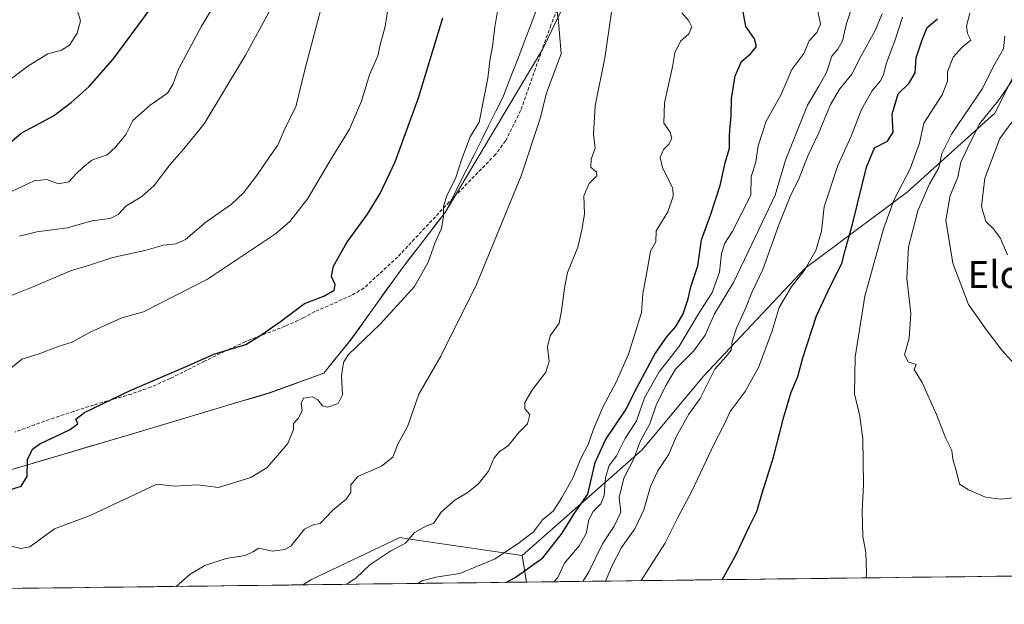
# Model space of a CAD drawing. Units: metres. Extents: x 583431 to 586865, y 4740504 to 4742859.
# Drawn here: x 585352 to 585644, y 4740522 to 4740696 of the extents above; entities that cross this region are included whole.
import ezdxf
from ezdxf.enums import TextEntityAlignment as Align

# ---------------------------------------------------------------- set-up
doc = ezdxf.new("R2010")
doc.units = ezdxf.units.M
doc.header["$MEASUREMENT"] = 0
doc.linetypes.add('TRAZOSX2', pattern=[1.5, 1, -0.5])
for name, color, linetype, lineweight in [('Arbolado forestal CxS', 92, 'Continuous', 0), ('Curva de nivel maestra', 36, 'Continuous', 30), ('Curva de nivel normal', 36, 'Continuous', 0), ('Entidad de ámbito territorial', 19, 'Continuous', 0), ('Entidad de ámbito territorial CxS', 92, 'Continuous', 0), ('Matorral CxS', 135, 'Continuous', 0), ('Municipio', 9, 'Continuous', 13), ('Municipio CxS', 142, 'Continuous', 0), ('Senda', 19, 'TRAZOSX2', 0), ('Texto cartográfico', 19, 'Continuous', 0)]:
    doc.layers.add(name, color=color, linetype=linetype, lineweight=lineweight)
doc.styles.add('Arial', font='txt', dxfattribs={"height": 0.2})

# ---------------------------------------------------------------- blocks, each defined once
blk = doc.blocks.new('*U151')
at = {"layer": 'Arbolado forestal CxS', "color": 92, "linetype": 'Continuous', "lineweight": 0}
blk.add_polyline3d([(585582.2839, 4740946.3007, 1013.378), (585572.1895, 4740884.6191, 1018.9515), (585556.4875, 4740820.6949, 1024.8597), (585540.7857, 4740766.8637, 1030.2316), (585520.5979, 4740715.2759, 1036.69), (585507.1397, 4740687.2391, 1040.7808), (585478.1561, 4740638.7337, 1044.1175), (585465.4859, 4740622.3241, 1045.6499), (585450.2955, 4740601.0943, 1044.5016), (585442.1853, 4740591.0445, 1046.0204), (585425.9453, 4740585.1749, 1045.8468), (585389.1353, 4740574.1655, 1046.8588), (585355.3651, 4740564.1861, 1049.0757), (585329.2151, 4740556.5065, 1050.4932)], dxfattribs=at)
blk = doc.blocks.new('*U165')
at = {"layer": 'Municipio CxS', "color": 142, "linetype": 'Continuous', "lineweight": 0}
for points in [[(585351.0117, 4740562.89, 1050.5861), (585355.37, 4740564.17, 1049.8075), (585359.59, 4740565.4175, 1049.3352), (585363.81, 4740566.665, 1049.0926), (585368.03, 4740567.9125, 1048.8479), (585372.25, 4740569.16, 1048.6971), (585376.47, 4740570.4075, 1048.3712), (585380.69, 4740571.655, 1048.101), (585384.91, 4740572.9025, 1047.8651), (585389.13, 4740574.15, 1047.678), (585393.7312, 4740575.525, 1047.4578), (585398.3325, 4740576.9, 1047.2531), (585402.9338, 4740578.275, 1047.2985), (585407.535, 4740579.65, 1047.5433), (585412.1363, 4740581.025, 1047.7902), (585416.7375, 4740582.4, 1048.091), (585421.3388, 4740583.775, 1047.8482), (585425.94, 4740585.15, 1047.0161), (585430.0025, 4740586.62, 1046.7367), (585434.065, 4740588.09, 1046.7009), (585438.1275, 4740589.56, 1046.7521), (585442.19, 4740591.03, 1046.6439), (585444.8933, 4740594.38, 1046.1886), (585447.5967, 4740597.73, 1045.8456), (585450.3, 4740601.08, 1045.7672), (585452.8317, 4740604.6183, 1046.1234), (585455.3633, 4740608.1567, 1046.5766), (585457.895, 4740611.695, 1046.5217), (585460.4267, 4740615.2333, 1046.7945), (585462.9583, 4740618.7717, 1046.7246), (585465.49, 4740622.31, 1046.3808), (585468.022, 4740625.59, 1046.0676), (585470.554, 4740628.87, 1045.8051), (585473.086, 4740632.15, 1045.4854), (585475.618, 4740635.43, 1045.2189), (585478.15, 4740638.71, 1044.8508), (585480.3, 4740642.9988, 1044.5476), (585482.45, 4740647.2875, 1044.3371), (585484.6, 4740651.5763, 1044.1608), (585486.75, 4740655.865, 1043.9477), (585488.9, 4740660.1538, 1043.9012), (585491.05, 4740664.4425, 1043.9479), (585493.2, 4740668.7313, 1043.841), (585495.35, 4740673.02, 1043.5865), (585496.9914, 4740677.2857, 1043.2328), (585498.6329, 4740681.5514, 1042.7929), (585500.2743, 4740685.8171, 1042.4896), (585501.9157, 4740690.0829, 1042.1545), (585503.5571, 4740694.3486, 1041.7265), (585505.1986, 4740698.6143, 1041.3189)], [(585646.6461, 4740530.8583, 993.2539), (585641.6506, 4740530.7967, 993.0694), (585636.6552, 4740530.735, 992.7874), (585631.6598, 4740530.6733, 992.8256), (585626.6644, 4740530.6117, 993.0405), (585621.6689, 4740530.55, 993.19), (585616.6735, 4740530.4884, 993.1983), (585611.6781, 4740530.4267, 993.5939), (585606.6827, 4740530.365, 994.2342), (585601.6872, 4740530.3034, 995.0326), (585596.6918, 4740530.2417, 995.852), (585591.6964, 4740530.18, 996.4773), (585586.701, 4740530.1184, 997.1116), (585581.7055, 4740530.0567, 997.1466), (585576.7101, 4740529.9951, 998.2296), (585571.7147, 4740529.9334, 998.8391), (585566.7193, 4740529.8717, 999.342), (585561.7238, 4740529.8101, 999.8248), (585556.7284, 4740529.7484, 1000.3269), (585551.733, 4740529.6867, 1000.9), (585546.7376, 4740529.6251, 1001.7254), (585541.7421, 4740529.5634, 1003.153), (585536.7467, 4740529.5017, 1004.7567), (585531.7513, 4740529.4401, 1006.354), (585526.7559, 4740529.3784, 1009.3931), (585521.7604, 4740529.3168, 1013.0474), (585516.765, 4740529.2551, 1016.3052), (585511.7696, 4740529.1934, 1019.3662), (585506.7742, 4740529.1318, 1021.1729), (585501.7787, 4740529.0701, 1023.4862), (585496.7833, 4740529.0084, 1024.9077), (585491.7879, 4740528.9468, 1026.0731), (585486.7925, 4740528.8851, 1026.576), (585481.797, 4740528.8235, 1028.0744), (585476.8016, 4740528.7618, 1028.516), (585471.8062, 4740528.7001, 1029.5909), (585466.8108, 4740528.6385, 1030.3779), (585461.8153, 4740528.5768, 1031.8616), (585456.8199, 4740528.5151, 1032.8121), (585451.8245, 4740528.4535, 1034.2921), (585446.8291, 4740528.3918, 1035.5692), (585441.8336, 4740528.3302, 1036.2499), (585436.8382, 4740528.2685, 1036.736), (585431.8428, 4740528.2068, 1036.7487), (585426.8474, 4740528.1452, 1037.3092), (585421.8519, 4740528.0835, 1037.2688), (585416.8565, 4740528.0218, 1037.5828), (585411.8611, 4740527.9602, 1037.9559), (585406.8657, 4740527.8985, 1038.3586), (585401.8702, 4740527.8369, 1039.0667), (585396.8748, 4740527.7752, 1040.6761), (585391.8794, 4740527.7135, 1040.2458), (585386.884, 4740527.6519, 1040.1984), (585381.8885, 4740527.5902, 1041.0726), (585376.8931, 4740527.5285, 1041.6914), (585371.8977, 4740527.4669, 1042.085), (585366.9023, 4740527.4052, 1042.1638), (585361.9068, 4740527.3435, 1041.8232), (585356.9114, 4740527.2819, 1042.017), (585351.916, 4740527.2202, 1042.9737)]]:
    blk.add_polyline3d(points, dxfattribs=at)
blk = doc.blocks.new('*U166')
at = {"layer": 'Entidad de ámbito territorial CxS', "color": 92, "linetype": 'Continuous', "lineweight": 0}
for points in [[(585351.0117, 4740562.89, 1050.5861), (585355.37, 4740564.17, 1049.8075), (585359.59, 4740565.4175, 1049.3352), (585363.81, 4740566.665, 1049.0926), (585368.03, 4740567.9125, 1048.8479), (585372.25, 4740569.16, 1048.6971), (585376.47, 4740570.4075, 1048.3712), (585380.69, 4740571.655, 1048.101), (585384.91, 4740572.9025, 1047.8651), (585389.13, 4740574.15, 1047.678), (585393.7312, 4740575.525, 1047.4578), (585398.3325, 4740576.9, 1047.2531), (585402.9338, 4740578.275, 1047.2985), (585407.535, 4740579.65, 1047.5433), (585412.1363, 4740581.025, 1047.7902), (585416.7375, 4740582.4, 1048.091), (585421.3388, 4740583.775, 1047.8482), (585425.94, 4740585.15, 1047.0161), (585430.0025, 4740586.62, 1046.7367), (585434.065, 4740588.09, 1046.7009), (585438.1275, 4740589.56, 1046.7521), (585442.19, 4740591.03, 1046.6439), (585444.8933, 4740594.38, 1046.1886), (585447.5967, 4740597.73, 1045.8456), (585450.3, 4740601.08, 1045.7672), (585452.8317, 4740604.6183, 1046.1234), (585455.3633, 4740608.1567, 1046.5766), (585457.895, 4740611.695, 1046.5217), (585460.4267, 4740615.2333, 1046.7945), (585462.9583, 4740618.7717, 1046.7246), (585465.49, 4740622.31, 1046.3808), (585468.022, 4740625.59, 1046.0676), (585470.554, 4740628.87, 1045.8051), (585473.086, 4740632.15, 1045.4854), (585475.618, 4740635.43, 1045.2189), (585478.15, 4740638.71, 1044.8508), (585480.3, 4740642.9988, 1044.5476), (585482.45, 4740647.2875, 1044.3371), (585484.6, 4740651.5763, 1044.1608), (585486.75, 4740655.865, 1043.9477), (585488.9, 4740660.1538, 1043.9012), (585491.05, 4740664.4425, 1043.9479), (585493.2, 4740668.7313, 1043.841), (585495.35, 4740673.02, 1043.5865), (585496.9914, 4740677.2857, 1043.2328), (585498.6329, 4740681.5514, 1042.7929), (585500.2743, 4740685.8171, 1042.4896), (585501.9157, 4740690.0829, 1042.1545), (585503.5571, 4740694.3486, 1041.7265), (585505.1986, 4740698.6143, 1041.3189)], [(585647.2403, 4740530.8657, 993.3471), (585642.2487, 4740530.8041, 993.0898), (585637.2571, 4740530.7424, 992.8217), (585632.2655, 4740530.6808, 992.8197), (585627.2739, 4740530.6192, 993.0137), (585622.2822, 4740530.5576, 993.1719), (585617.2906, 4740530.496, 993.1985), (585612.299, 4740530.4344, 993.5429), (585607.3074, 4740530.3727, 994.1537), (585602.3158, 4740530.3111, 994.9311), (585597.3242, 4740530.2495, 995.7478), (585592.3326, 4740530.1879, 996.399), (585587.3409, 4740530.1263, 997.0303), (585582.3493, 4740530.0647, 997.1465), (585577.3577, 4740530.003, 998.0819), (585572.3661, 4740529.9414, 998.7627), (585567.3745, 4740529.8798, 999.2767), (585562.3829, 4740529.8182, 999.7612), (585557.3912, 4740529.7566, 1000.2603), (585552.3996, 4740529.695, 1000.8233), (585547.408, 4740529.6334, 1001.6134), (585542.4164, 4740529.5717, 1002.9567), (585537.4248, 4740529.5101, 1004.5378), (585532.4332, 4740529.4485, 1006.1363), (585527.4416, 4740529.3869, 1008.9658), (585522.4499, 4740529.3253, 1012.5411), (585517.4583, 4740529.2637, 1015.8537), (585512.4667, 4740529.202, 1018.9401), (585507.4751, 4740529.1404, 1020.9329), (585502.4835, 4740529.0788, 1023.1531), (585497.4919, 4740529.0172, 1024.7137), (585492.5002, 4740528.9556, 1025.9104), (585487.5086, 4740528.894, 1026.5108), (585482.517, 4740528.8323, 1027.8482), (585477.5254, 4740528.7707, 1028.4617), (585472.5338, 4740528.7091, 1029.4266), (585467.5422, 4740528.6475, 1030.2664), (585462.5506, 4740528.5859, 1031.6348), (585457.5589, 4740528.5243, 1032.6773), (585452.5673, 4740528.4627, 1034.0657), (585447.5757, 4740528.401, 1035.3816), (585442.5841, 4740528.3394, 1036.1534), (585437.5925, 4740528.2778, 1036.6643), (585432.6009, 4740528.2162, 1036.7511), (585427.6092, 4740528.1546, 1037.2183), (585422.6176, 4740528.093, 1037.2817), (585417.626, 4740528.0313, 1037.5299), (585412.6344, 4740527.9697, 1037.8983), (585407.6428, 4740527.9081, 1038.2952), (585402.6512, 4740527.8465, 1038.9526), (585397.6596, 4740527.7849, 1040.4132), (585392.6679, 4740527.7233, 1040.3388), (585387.6763, 4740527.6616, 1040.1984), (585382.6847, 4740527.6, 1040.922), (585377.6931, 4740527.5384, 1041.5975), (585372.7015, 4740527.4768, 1042.0231), (585367.7099, 4740527.4152, 1042.1552), (585362.7182, 4740527.3536, 1041.8841), (585357.7266, 4740527.2919, 1041.9769), (585352.735, 4740527.2303, 1042.809), (585347.7434, 4740527.1687, 1043.6048)]]:
    blk.add_polyline3d(points, dxfattribs=at)
blk = doc.blocks.new('*U167')
at = {"layer": 'Municipio', "color": 9, "linetype": 'Continuous', "lineweight": 13}
blk.add_polyline3d([(585505.1986, 4740698.6143, 1041.3189), (585503.5571, 4740694.3486, 1041.7265), (585501.9157, 4740690.0829, 1042.1545), (585500.2743, 4740685.8171, 1042.4896), (585498.6329, 4740681.5514, 1042.7929), (585496.9914, 4740677.2857, 1043.2328), (585495.35, 4740673.02, 1043.5865), (585493.2, 4740668.7313, 1043.841), (585491.05, 4740664.4425, 1043.9479), (585488.9, 4740660.1538, 1043.9012), (585486.75, 4740655.865, 1043.9477), (585484.6, 4740651.5763, 1044.1608), (585482.45, 4740647.2875, 1044.3371), (585480.3, 4740642.9988, 1044.5476), (585478.15, 4740638.71, 1044.8508), (585475.618, 4740635.43, 1045.2189), (585473.086, 4740632.15, 1045.4854), (585470.554, 4740628.87, 1045.8051), (585468.022, 4740625.59, 1046.0676), (585465.49, 4740622.31, 1046.3808), (585462.9583, 4740618.7717, 1046.7246), (585460.4267, 4740615.2333, 1046.7945), (585457.895, 4740611.695, 1046.5217), (585455.3633, 4740608.1567, 1046.5766), (585452.8317, 4740604.6183, 1046.1234), (585450.3, 4740601.08, 1045.7672), (585447.5967, 4740597.73, 1045.8456), (585444.8933, 4740594.38, 1046.1886), (585442.19, 4740591.03, 1046.6439), (585438.1275, 4740589.56, 1046.7521), (585434.065, 4740588.09, 1046.7009), (585430.0025, 4740586.62, 1046.7367), (585425.94, 4740585.15, 1047.0161), (585421.3388, 4740583.775, 1047.8482), (585416.7375, 4740582.4, 1048.091), (585412.1363, 4740581.025, 1047.7902), (585407.535, 4740579.65, 1047.5433), (585402.9338, 4740578.275, 1047.2985), (585398.3325, 4740576.9, 1047.2531), (585393.7312, 4740575.525, 1047.4578), (585389.13, 4740574.15, 1047.678), (585384.91, 4740572.9025, 1047.8651), (585380.69, 4740571.655, 1048.101), (585376.47, 4740570.4075, 1048.3712), (585372.25, 4740569.16, 1048.6971), (585368.03, 4740567.9125, 1048.8479), (585363.81, 4740566.665, 1049.0926), (585359.59, 4740565.4175, 1049.3352), (585355.37, 4740564.17, 1049.8075), (585351.0117, 4740562.89, 1050.5861)], dxfattribs=at)
blk = doc.blocks.new('*U168')
at = {"layer": 'Municipio', "color": 9, "linetype": 'Continuous', "lineweight": 13}
blk.add_polyline3d([(585505.1986, 4740698.6143, 1041.3189), (585503.5571, 4740694.3486, 1041.7265), (585501.9157, 4740690.0829, 1042.1545), (585500.2743, 4740685.8171, 1042.4896), (585498.6329, 4740681.5514, 1042.7929), (585496.9914, 4740677.2857, 1043.2328), (585495.35, 4740673.02, 1043.5865), (585493.2, 4740668.7313, 1043.841), (585491.05, 4740664.4425, 1043.9479), (585488.9, 4740660.1538, 1043.9012), (585486.75, 4740655.865, 1043.9477), (585484.6, 4740651.5763, 1044.1608), (585482.45, 4740647.2875, 1044.3371), (585480.3, 4740642.9988, 1044.5476), (585478.15, 4740638.71, 1044.8508), (585475.618, 4740635.43, 1045.2189), (585473.086, 4740632.15, 1045.4854), (585470.554, 4740628.87, 1045.8051), (585468.022, 4740625.59, 1046.0676), (585465.49, 4740622.31, 1046.3808), (585462.9583, 4740618.7717, 1046.7246), (585460.4267, 4740615.2333, 1046.7945), (585457.895, 4740611.695, 1046.5217), (585455.3633, 4740608.1567, 1046.5766), (585452.8317, 4740604.6183, 1046.1234), (585450.3, 4740601.08, 1045.7672), (585447.5967, 4740597.73, 1045.8456), (585444.8933, 4740594.38, 1046.1886), (585442.19, 4740591.03, 1046.6439), (585438.1275, 4740589.56, 1046.7521), (585434.065, 4740588.09, 1046.7009), (585430.0025, 4740586.62, 1046.7367), (585425.94, 4740585.15, 1047.0161), (585421.3388, 4740583.775, 1047.8482), (585416.7375, 4740582.4, 1048.091), (585412.1363, 4740581.025, 1047.7902), (585407.535, 4740579.65, 1047.5433), (585402.9338, 4740578.275, 1047.2985), (585398.3325, 4740576.9, 1047.2531), (585393.7312, 4740575.525, 1047.4578), (585389.13, 4740574.15, 1047.678), (585384.91, 4740572.9025, 1047.8651), (585380.69, 4740571.655, 1048.101), (585376.47, 4740570.4075, 1048.3712), (585372.25, 4740569.16, 1048.6971), (585368.03, 4740567.9125, 1048.8479), (585363.81, 4740566.665, 1049.0926), (585359.59, 4740565.4175, 1049.3352), (585355.37, 4740564.17, 1049.8075), (585351.0117, 4740562.89, 1050.5861)], dxfattribs=at)
blk = doc.blocks.new('*U169')
at = {"layer": 'Entidad de ámbito territorial', "color": 19, "linetype": 'Continuous', "lineweight": 0}
blk.add_polyline3d([(585505.1986, 4740698.6143, 1041.3189), (585503.5571, 4740694.3486, 1041.7265), (585501.9157, 4740690.0829, 1042.1545), (585500.2743, 4740685.8171, 1042.4896), (585498.6329, 4740681.5514, 1042.7929), (585496.9914, 4740677.2857, 1043.2328), (585495.35, 4740673.02, 1043.5865), (585493.2, 4740668.7313, 1043.841), (585491.05, 4740664.4425, 1043.9479), (585488.9, 4740660.1538, 1043.9012), (585486.75, 4740655.865, 1043.9477), (585484.6, 4740651.5763, 1044.1608), (585482.45, 4740647.2875, 1044.3371), (585480.3, 4740642.9988, 1044.5476), (585478.15, 4740638.71, 1044.8508), (585475.618, 4740635.43, 1045.2189), (585473.086, 4740632.15, 1045.4854), (585470.554, 4740628.87, 1045.8051), (585468.022, 4740625.59, 1046.0676), (585465.49, 4740622.31, 1046.3808), (585462.9583, 4740618.7717, 1046.7246), (585460.4267, 4740615.2333, 1046.7945), (585457.895, 4740611.695, 1046.5217), (585455.3633, 4740608.1567, 1046.5766), (585452.8317, 4740604.6183, 1046.1234), (585450.3, 4740601.08, 1045.7672), (585447.5967, 4740597.73, 1045.8456), (585444.8933, 4740594.38, 1046.1886), (585442.19, 4740591.03, 1046.6439), (585438.1275, 4740589.56, 1046.7521), (585434.065, 4740588.09, 1046.7009), (585430.0025, 4740586.62, 1046.7367), (585425.94, 4740585.15, 1047.0161), (585421.3388, 4740583.775, 1047.8482), (585416.7375, 4740582.4, 1048.091), (585412.1363, 4740581.025, 1047.7902), (585407.535, 4740579.65, 1047.5433), (585402.9338, 4740578.275, 1047.2985), (585398.3325, 4740576.9, 1047.2531), (585393.7312, 4740575.525, 1047.4578), (585389.13, 4740574.15, 1047.678), (585384.91, 4740572.9025, 1047.8651), (585380.69, 4740571.655, 1048.101), (585376.47, 4740570.4075, 1048.3712), (585372.25, 4740569.16, 1048.6971), (585368.03, 4740567.9125, 1048.8479), (585363.81, 4740566.665, 1049.0926), (585359.59, 4740565.4175, 1049.3352), (585355.37, 4740564.17, 1049.8075), (585351.0117, 4740562.89, 1050.5861)], dxfattribs=at)
blk = doc.blocks.new('*U174')
at = {"layer": 'Curva de nivel normal', "color": 36, "linetype": 'Continuous', "lineweight": 0}
blk.add_polyline3d([(585603.03557, 4740530.32001, 995), (585603.07, 4740531.92, 995), (585602.87, 4740537.82, 995), (585601.98, 4740542.73, 995), (585601.78, 4740550.12, 995), (585602.25, 4740558.02, 995), (585602.04, 4740571.54, 995), (585601.1, 4740578.26, 995), (585599.52, 4740584.88, 995), (585599.71, 4740595.84, 995), (585602.64, 4740613.88, 995), (585608.19, 4740633.88, 995), (585611.34, 4740642.59, 995), (585616.08, 4740651.64, 995), (585618.78, 4740659.31, 995), (585620.15, 4740665.17, 995), (585625.51, 4740673.62, 995), (585627.13, 4740677.72, 995), (585627.14, 4740680.45, 995), (585628.82, 4740684.83, 995), (585631.48, 4740687.78, 995), (585634.01, 4740689.88, 995), (585633.08, 4740691.83, 995), (585632.75, 4740694.01, 995), (585633.79, 4740697.83, 995)], dxfattribs=at)
blk = doc.blocks.new('*U176')
at = {"layer": 'Curva de nivel normal', "color": 36, "linetype": 'Continuous', "lineweight": 0}
blk.add_polyline3d([(585349.05, 4740539.79, 1045), (585352.39, 4740539.08, 1045), (585355.03, 4740539.54, 1045), (585362.36, 4740544.87, 1045), (585372.94, 4740548.87, 1045), (585392.72, 4740558.15, 1045), (585397.94, 4740557.53, 1045), (585404.84, 4740557.91, 1045), (585410.94, 4740557.1, 1045), (585420.55, 4740560.1, 1045), (585425.4, 4740563.07, 1045), (585431.52, 4740570.21, 1045), (585433.24, 4740574.31, 1045), (585433.19, 4740576.1, 1045), (585434.63, 4740577.64, 1045), (585435.75, 4740579.88, 1045), (585435.43, 4740582.17, 1045), (585436.19, 4740583.67, 1045), (585438.74, 4740584.05, 1045), (585440.39, 4740583.19, 1045), (585441.75, 4740581.37, 1045), (585443.28, 4740580.96, 1045), (585446.4, 4740582.01, 1045), (585447.74, 4740584.63, 1045), (585447.47, 4740590.24, 1045), (585448.06, 4740594.23, 1045), (585449.43, 4740596.48, 1045), (585458.87, 4740605.6, 1045), (585469.1, 4740616.72, 1045), (585473.14, 4740623.94, 1045), (585475.21, 4740629.84, 1045), (585477.04, 4740633.95, 1045), (585477.66, 4740637.67, 1045), (585477.66, 4740640.64, 1045), (585478.78, 4740643.93, 1045), (585481.28, 4740648.77, 1045), (585482.98, 4740654.34, 1045), (585485.59, 4740661.2, 1045), (585488.27, 4740665.55, 1045), (585490.82, 4740678.55, 1045), (585491.41, 4740683.82, 1045), (585492.25, 4740687.99, 1045), (585492.86, 4740693.71, 1045), (585493.84, 4740699.67, 1045)], dxfattribs=at)
blk = doc.blocks.new('*U179')
at = {"layer": 'Curva de nivel normal', "color": 36, "linetype": 'Continuous', "lineweight": 0}
blk.add_polyline3d([(585518.96, 4740529.28, 1015), (585520.8, 4740532.1, 1015), (585524.81, 4740540.42, 1015), (585528.32, 4740545.62, 1015), (585530.24, 4740549.84, 1015), (585529.8, 4740554.2, 1015), (585531.2, 4740559.87, 1015), (585534.14, 4740565.68, 1015), (585536.04, 4740570.78, 1015), (585538.82, 4740576.02, 1015), (585540.88, 4740581.87, 1015), (585543.74, 4740587.54, 1015), (585546.52, 4740592.2, 1015), (585551.86, 4740597.54, 1015), (585555.23, 4740602.31, 1015), (585558, 4740608.64, 1015), (585563.63, 4740617.98, 1015), (585571.32, 4740633.88, 1015), (585576.06, 4740643.88, 1015), (585579.13, 4740654.21, 1015), (585585.6, 4740670.52, 1015), (585589.01, 4740676.21, 1015), (585591.26, 4740680.21, 1015), (585592.86, 4740685.07, 1015), (585594.63, 4740687.19, 1015), (585595.96, 4740689.62, 1015), (585597.2, 4740694.77, 1015), (585601.6, 4740708.21, 1015)], dxfattribs=at)
blk = doc.blocks.new('*U181')
at = {"layer": 'Curva de nivel normal', "color": 36, "linetype": 'Continuous', "lineweight": 0}
blk.add_polyline3d([(585510.4, 4740529.18, 1020), (585511.61, 4740530.48, 1020), (585513.53, 4740534.69, 1020), (585517.95, 4740539.8, 1020), (585519.95, 4740543.52, 1020), (585520.78, 4740547.54, 1020), (585522.03, 4740550.01, 1020), (585524.34, 4740552.31, 1020), (585525.34, 4740554.8, 1020), (585525.76, 4740560.14, 1020), (585526.82, 4740563.69, 1020), (585529, 4740566.54, 1020), (585531.5, 4740571.66, 1020), (585534.94, 4740576.95, 1020), (585537.3, 4740583.74, 1020), (585541.6, 4740591.47, 1020), (585547.46, 4740598.87, 1020), (585553.34, 4740608.68, 1020), (585557.36, 4740614.99, 1020), (585559.52, 4740620.99, 1020), (585560.1, 4740626.52, 1020), (585561.06, 4740629.66, 1020), (585563.3, 4740632.93, 1020), (585568.77, 4740643.82, 1020), (585568.96, 4740649.28, 1020), (585570.26, 4740653.74, 1020), (585571.01, 4740658.54, 1020), (585573.36, 4740665.84, 1020), (585577.67, 4740673.52, 1020), (585580.93, 4740681.12, 1020), (585584.56, 4740685.88, 1020), (585586.14, 4740689.6, 1020), (585588.41, 4740692.08, 1020), (585589.47, 4740694.61, 1020), (585588.32, 4740700.28, 1020)], dxfattribs=at)
blk = doc.blocks.new('*U192')
at = {"layer": 'Curva de nivel normal', "color": 36, "linetype": 'Continuous', "lineweight": 0}
blk.add_polyline3d([(585470.1, 4740528.68, 1030), (585471.38, 4740529.47, 1030), (585475.38, 4740530.49, 1030), (585482.54, 4740531.6, 1030), (585493, 4740535.94, 1030), (585500.26, 4740540.84, 1030), (585504.4, 4740544.01, 1030), (585507.08, 4740547.51, 1030), (585510.3, 4740550.2, 1030), (585512.78, 4740554.2, 1030), (585516.07, 4740559.87, 1030), (585518.29, 4740565.54, 1030), (585520.59, 4740569.87, 1030), (585522.14, 4740574.4, 1030), (585524.93, 4740580.99, 1030), (585528.87, 4740588.4, 1030), (585532.54, 4740596.67, 1030), (585534.08, 4740601.72, 1030), (585536.43, 4740609, 1030), (585536.81, 4740614.54, 1030), (585538.1, 4740621.54, 1030), (585539.05, 4740627.21, 1030), (585540.61, 4740630.02, 1030), (585540.76, 4740633.28, 1030), (585544.24, 4740638.96, 1030), (585545.77, 4740643.52, 1030), (585545.66, 4740645.88, 1030), (585542.63, 4740652.08, 1030), (585541.9, 4740655.02, 1030), (585542.9, 4740657.44, 1030), (585544.54, 4740658.97, 1030), (585545.35, 4740660.65, 1030), (585544.86, 4740662.55, 1030), (585543, 4740665.21, 1030), (585543.25, 4740671.29, 1030), (585545.56, 4740681.88, 1030), (585546.26, 4740686.09, 1030), (585547.92, 4740689.55, 1030), (585550.4, 4740691.75, 1030), (585551.29, 4740693.82, 1030), (585550.41, 4740695.62, 1030), (585548.32, 4740697.96, 1030)], dxfattribs=at)
blk = doc.blocks.new('*U193')
at = {"layer": 'Curva de nivel normal', "color": 36, "linetype": 'Continuous', "lineweight": 0}
blk.add_polyline3d([(585449.05, 4740528.42, 1035), (585451.76, 4740530.3, 1035), (585455.86, 4740534.2, 1035), (585462.1, 4740538.35, 1035), (585466.4, 4740540.66, 1035), (585469.11, 4740543.81, 1035), (585472.6, 4740545.75, 1035), (585474.73, 4740546.47, 1035), (585476.98, 4740549.84, 1035), (585481.16, 4740553.45, 1035), (585484.72, 4740555.54, 1035), (585487.97, 4740558.12, 1035), (585491.04, 4740561.97, 1035), (585492.74, 4740565.94, 1035), (585494.31, 4740567.8, 1035), (585496.84, 4740569.51, 1035), (585499.96, 4740573.36, 1035), (585502.61, 4740576.07, 1035), (585503.32, 4740578.76, 1035), (585501.81, 4740580.5, 1035), (585501.76, 4740582.31, 1035), (585504.07, 4740586.23, 1035), (585508.06, 4740591.32, 1035), (585509, 4740594.49, 1035), (585508.49, 4740598.9, 1035), (585509.26, 4740602.13, 1035), (585512.02, 4740605.84, 1035), (585512.78, 4740610.25, 1035), (585513.57, 4740616.22, 1035), (585514.45, 4740620.96, 1035), (585517.48, 4740628.47, 1035), (585518.66, 4740633.61, 1035), (585519.48, 4740638.2, 1035), (585519.26, 4740643.61, 1035), (585520.88, 4740647.33, 1035), (585523.13, 4740649.61, 1035), (585523.06, 4740650.72, 1035), (585521.32, 4740652.13, 1035), (585521.42, 4740654.49, 1035), (585522.62, 4740657.79, 1035), (585522.14, 4740661.91, 1035), (585522.64, 4740670.39, 1035), (585525.48, 4740684.62, 1035), (585528.18, 4740702.99, 1035)], dxfattribs=at)
blk = doc.blocks.new('*U197')
at = {"layer": 'Curva de nivel normal', "color": 36, "linetype": 'Continuous', "lineweight": 0}
blk.add_polyline3d([(585525.68, 4740529.37, 1010), (585527.64, 4740533.76, 1010), (585530.44, 4740539.3, 1010), (585534.37, 4740544.89, 1010), (585537.07, 4740550.46, 1010), (585539.04, 4740557.42, 1010), (585541.21, 4740562.08, 1010), (585544.36, 4740566.84, 1010), (585546.79, 4740572.36, 1010), (585550.38, 4740578.87, 1010), (585553.77, 4740583.54, 1010), (585558.15, 4740592.2, 1010), (585561.37, 4740595.87, 1010), (585562.94, 4740597.92, 1010), (585563.25, 4740600.4, 1010), (585564.52, 4740604.4, 1010), (585567.21, 4740610.28, 1010), (585569.1, 4740615.02, 1010), (585572.4, 4740621.83, 1010), (585577.08, 4740635.04, 1010), (585580.43, 4740643.43, 1010), (585583.19, 4740648.9, 1010), (585585.72, 4740655.54, 1010), (585588.89, 4740662.16, 1010), (585592.45, 4740670.71, 1010), (585595.18, 4740675.41, 1010), (585598.81, 4740679.79, 1010), (585601.46, 4740684.96, 1010), (585605.68, 4740692.71, 1010), (585607.77, 4740697.66, 1010)], dxfattribs=at)
blk = doc.blocks.new('*U204')
at = {"layer": 'Curva de nivel normal', "color": 36, "linetype": 'Continuous', "lineweight": 0}
blk.add_polyline3d([(585398.44, 4740527.79, 1040), (585402.59, 4740531.47, 1040), (585406.94, 4740533.96, 1040), (585413.2, 4740536.06, 1040), (585418.86, 4740536.92, 1040), (585421.16, 4740538.03, 1040), (585422.94, 4740539.18, 1040), (585426.94, 4740538.27, 1040), (585430.6, 4740538.73, 1040), (585432.38, 4740539.76, 1040), (585436.46, 4740544.75, 1040), (585439, 4740546.06, 1040), (585441.13, 4740546.45, 1040), (585444.85, 4740550.42, 1040), (585448.82, 4740553.65, 1040), (585450.22, 4740555.69, 1040), (585450.21, 4740557.88, 1040), (585452.24, 4740560.39, 1040), (585459.27, 4740563.43, 1040), (585462.63, 4740566.16, 1040), (585464.13, 4740569.99, 1040), (585467.12, 4740575.44, 1040), (585470.38, 4740584.85, 1040), (585476.85, 4740596.06, 1040), (585487.5, 4740617.34, 1040), (585500.7, 4740649.61, 1040), (585506.46, 4740666.88, 1040), (585508.26, 4740674.21, 1040), (585512.59, 4740685.83, 1040), (585511.8, 4740695.35, 1040), (585510.59, 4740704.39, 1040)], dxfattribs=at)
blk = doc.blocks.new('*U211')
at = {"layer": 'Curva de nivel maestra', "color": 36, "linetype": 'Continuous', "lineweight": 30}
blk.add_polyline3d([(585496.21, 4740529, 1025), (585498.89, 4740530.39, 1025), (585507.13, 4740536.25, 1025), (585512.82, 4740543.54, 1025), (585516.5, 4740549.54, 1025), (585520.47, 4740555.2, 1025), (585522.64, 4740564.58, 1025), (585525.7, 4740571.24, 1025), (585531.69, 4740580.03, 1025), (585535.25, 4740587.1, 1025), (585540.34, 4740596.69, 1025), (585543.76, 4740601.72, 1025), (585546.57, 4740604.86, 1025), (585548.7, 4740608.64, 1025), (585550.19, 4740613.12, 1025), (585550.99, 4740616.64, 1025), (585553.08, 4740622.92, 1025), (585554.2, 4740630.62, 1025), (585556.99, 4740638.24, 1025), (585559.67, 4740646.7, 1025), (585561.2, 4740653.42, 1025), (585562.5, 4740657.79, 1025), (585562.49, 4740661.85, 1025), (585562.97, 4740667.46, 1025), (585563.05, 4740672.55, 1025), (585564.15, 4740679.21, 1025), (585566, 4740683.55, 1025), (585568.85, 4740685.9, 1025), (585570.51, 4740687.97, 1025), (585569.91, 4740690.24, 1025), (585567.29, 4740693.88, 1025), (585566.52, 4740698.21, 1025)], dxfattribs=at)
blk = doc.blocks.new('*U214')
at = {"layer": 'Curva de nivel maestra', "color": 36, "linetype": 'Continuous', "lineweight": 30}
blk.add_polyline3d([(585348.72, 4740556.36, 1050), (585352.4, 4740557.52, 1050), (585354.27, 4740560.42, 1050), (585354.28, 4740565.54, 1050), (585355.95, 4740568.57, 1050), (585357.96, 4740570.04, 1050), (585366.81, 4740574.22, 1050), (585369.25, 4740575.98, 1050), (585368.64, 4740577.37, 1050), (585371.21, 4740579.37, 1050), (585384.76, 4740585.93, 1050), (585401.39, 4740593.02, 1050), (585409.92, 4740596.77, 1050), (585419.06, 4740599.59, 1050), (585423.48, 4740602.37, 1050), (585429.38, 4740606.4, 1050), (585436.48, 4740611.76, 1050), (585442.22, 4740613.94, 1050), (585445.23, 4740615.71, 1050), (585445.56, 4740617.31, 1050), (585444.5, 4740619.73, 1050), (585445.1, 4740622.82, 1050), (585449.01, 4740629.86, 1050), (585455.12, 4740638.26, 1050), (585458.94, 4740644.37, 1050), (585463.35, 4740653.75, 1050), (585470.28, 4740672.72, 1050), (585477.46, 4740696.42, 1050)], dxfattribs=at)

msp = doc.modelspace()

# ---------------------------------------------------------------- linework, layer by layer
at = {"layer": 'Arbolado forestal CxS', "color": 92, "linetype": 'Continuous', "lineweight": 0}
for points in [[(585329.22, 4740556.51, 1050.49), (585355.37, 4740564.19, 1049.08), (585389.14, 4740574.17, 1046.86), (585425.95, 4740585.17, 1045.85), (585442.19, 4740591.04, 1046.02), (585450.3, 4740601.09, 1044.5), (585465.49, 4740622.32, 1045.65), (585478.16, 4740638.73, 1044.12), (585507.14, 4740687.24, 1040.78), (585520.6, 4740715.28, 1036.69), (585540.79, 4740766.86, 1030.23), (585556.49, 4740820.69, 1024.86), (585572.19, 4740884.62, 1018.95), (585582.28, 4740946.3, 1013.38)], [(585582.28, 4740946.3, 1013.38), (585572.19, 4740884.62, 1018.95), (585556.49, 4740820.69, 1024.86), (585540.79, 4740766.86, 1030.23), (585520.6, 4740715.28, 1036.69), (585507.14, 4740687.24, 1040.78), (585478.16, 4740638.73, 1044.12), (585465.49, 4740622.32, 1045.65), (585450.3, 4740601.09, 1044.5), (585442.19, 4740591.04, 1046.02), (585425.95, 4740585.17, 1045.85), (585389.14, 4740574.17, 1046.86), (585355.37, 4740564.19, 1049.08), (585329.22, 4740556.51, 1050.49)], [(585582.28, 4740946.3, 1013.38), (585572.19, 4740884.62, 1018.95), (585556.49, 4740820.69, 1024.86), (585540.79, 4740766.86, 1030.23), (585520.6, 4740715.28, 1036.69), (585507.14, 4740687.24, 1040.78), (585478.16, 4740638.73, 1044.12), (585465.49, 4740622.32, 1045.65), (585450.3, 4740601.09, 1044.5), (585442.19, 4740591.04, 1046.02), (585425.95, 4740585.17, 1045.85), (585389.14, 4740574.17, 1046.86), (585355.37, 4740564.19, 1049.08), (585329.22, 4740556.51, 1050.49)], [(585815.54, 4740907.05, 947.58), (585802.86, 4740905.22, 949.04), (585799.31, 4740904.71, 949.42), (585745.15, 4740896.91, 958.37), (585712.31, 4740880.05, 967.28), (585679, 4740847.32, 981.03), (585661.74, 4740799.52, 989.8), (585657.76, 4740756.94, 990.97), (585656.91, 4740718.2, 987.79), (585653.89, 4740693.62, 984.43), (585641.16, 4740668.14, 981.02), (585615.15, 4740644.74, 990.94), (585584.91, 4740622.2, 1002.63), (585554.78, 4740590.13, 1009.18), (585536.6, 4740568.35, 1011.88), (585500.97, 4740536.99, 1025.2)], [(585815.54, 4740907.05, 947.58), (585802.86, 4740905.22, 949.04), (585799.31, 4740904.71, 949.42), (585745.15, 4740896.91, 958.37), (585712.31, 4740880.05, 967.28), (585679, 4740847.32, 981.03), (585661.74, 4740799.52, 989.8), (585657.76, 4740756.94, 990.97), (585656.91, 4740718.2, 987.79), (585653.89, 4740693.62, 984.43), (585641.16, 4740668.14, 981.02), (585615.15, 4740644.74, 990.94), (585584.91, 4740622.2, 1002.63), (585554.78, 4740590.13, 1009.18), (585536.6, 4740568.35, 1011.88), (585500.97, 4740536.99, 1025.2)], [(585653.89, 4740693.62, 984.43), (585641.16, 4740668.14, 981.02), (585615.15, 4740644.74, 990.94), (585584.91, 4740622.2, 1002.63), (585554.78, 4740590.13, 1009.18), (585536.6, 4740568.35, 1011.88), (585500.97, 4740536.99, 1025.2), (585467.1, 4740541.93, 1033.97), (585464.73, 4740542.27, 1034.36), (585438.58, 4740529.85, 1035.97), (585435.96, 4740528.26, 1035.68), (584967.87, 4740522.48, 1017.74)], [(585643.98, 4740530.83, 994.06), (585502.25, 4740529.08, 1019.65), (585502.25, 4740529.08, 1019.65), (585500.97, 4740536.99, 1025.2), (585536.6, 4740568.35, 1011.88), (585554.78, 4740590.13, 1009.18), (585584.91, 4740622.2, 1002.63), (585615.15, 4740644.74, 990.94), (585641.16, 4740668.14, 981.02), (585653.89, 4740693.62, 984.43)], [(585500.97, 4740536.99, 1025.2), (585467.1, 4740541.93, 1033.97), (585464.73, 4740542.27, 1034.36), (585438.58, 4740529.85, 1035.97), (585435.96, 4740528.26, 1035.68)], [(585500.97, 4740536.99, 1025.2), (585502.25, 4740529.08, 1019.65)], [(585801.71, 4740532.77, 957.81), (585643.98, 4740530.83, 994.06)], [(585643.98, 4740530.83, 994.06), (585502.25, 4740529.08, 1019.65)], [(585435.96, 4740528.26, 1035.68), (584967.87, 4740522.48, 1017.74)]]:
    msp.add_polyline3d(points, dxfattribs=at)
at = {"layer": 'Curva de nivel maestra', "color": 36, "linetype": 'Continuous', "lineweight": 30}
for points in [[(585347.42, 4740657.91, 1075), (585352.44, 4740662.21, 1075), (585362.07, 4740667.42, 1075), (585367.22, 4740671.39, 1075), (585372.65, 4740676.09, 1075), (585379.72, 4740684.21, 1075), (585390.73, 4740699.01, 1075)], [(585560.35, 4740529.79, 1000), (585564.47, 4740537.3, 1000), (585568.41, 4740545.7, 1000), (585570.56, 4740550.02, 1000), (585572.09, 4740555.2, 1000), (585575.55, 4740566.1, 1000), (585578.57, 4740578.14, 1000), (585580.76, 4740585.41, 1000), (585582.78, 4740590.05, 1000), (585584.28, 4740595.62, 1000), (585588.33, 4740608.08, 1000), (585592.41, 4740617, 1000), (585595.8, 4740623.54, 1000), (585596.91, 4740627.88, 1000), (585598.97, 4740635.21, 1000), (585603.16, 4740652.21, 1000), (585605.51, 4740657.88, 1000), (585609.34, 4740659.88, 1000), (585610.97, 4740662.55, 1000), (585610.72, 4740667.88, 1000), (585612.49, 4740673.88, 1000), (585615.7, 4740677, 1000), (585617.54, 4740680.13, 1000), (585617.79, 4740684.56, 1000), (585619.47, 4740689.63, 1000), (585621.1, 4740693.55, 1000), (585624.2, 4740696.21, 1000)]]:
    msp.add_polyline3d(points, dxfattribs=at)
at = {"layer": 'Curva de nivel normal', "color": 36, "linetype": 'Continuous', "lineweight": 0}
for points in [[(585349.27, 4740613.98, 1060), (585356.21, 4740616.78, 1060), (585367.08, 4740621.39, 1060), (585373.05, 4740623.2, 1060), (585379.65, 4740625.34, 1060), (585389.11, 4740627.44, 1060), (585394.65, 4740629.03, 1060), (585398.32, 4740629.37, 1060), (585401.14, 4740630.75, 1060), (585407.21, 4740635.8, 1060), (585414.78, 4740641.19, 1060), (585418.42, 4740644.58, 1060), (585422.52, 4740650.01, 1060), (585426.05, 4740655.25, 1060), (585428.52, 4740658.66, 1060), (585430.96, 4740664.26, 1060), (585433.85, 4740670.11, 1060), (585436.64, 4740681.46, 1060), (585444.7, 4740711.85, 1060)], [(585410.62, 4740701.88, 1070), (585405.9, 4740694.02, 1070), (585399.08, 4740681.24, 1070), (585397.45, 4740676.68, 1070), (585395.87, 4740674.12, 1070), (585390.71, 4740670.54, 1070), (585385.56, 4740666.03, 1070), (585383.46, 4740661.88, 1070), (585380.49, 4740658.18, 1070), (585377.94, 4740655.86, 1070), (585373.4, 4740654.24, 1070), (585370.75, 4740652.07, 1070), (585368.73, 4740650.18, 1070), (585366.54, 4740647.82, 1070), (585363.5, 4740647.25, 1070), (585360.06, 4740648.55, 1070), (585356.3, 4740648.15, 1070), (585347.91, 4740644.19, 1070)], [(585347.36, 4740590.88, 1055), (585352.68, 4740595.18, 1055), (585357.48, 4740596.65, 1055), (585363.71, 4740599.04, 1055), (585367.59, 4740600.22, 1055), (585372.95, 4740603.26, 1055), (585382.25, 4740607.48, 1055), (585388.72, 4740609.23, 1055), (585407.72, 4740618.94, 1055), (585427.82, 4740632.37, 1055), (585432.07, 4740636.09, 1055), (585437.45, 4740642.82, 1055), (585444.4, 4740654.61, 1055), (585449.83, 4740663.46, 1055), (585453.34, 4740671.78, 1055), (585455.7, 4740679.55, 1055), (585458.16, 4740685.21, 1055), (585458.93, 4740688.5, 1055), (585460.35, 4740693.86, 1055), (585461.36, 4740700.18, 1055)], [(585369.13, 4740698.55, 1080), (585370.08, 4740695.55, 1080), (585369.05, 4740691.87, 1080), (585366.8, 4740688.32, 1080), (585364.39, 4740686.9, 1080), (585360.39, 4740685.8, 1080), (585354.72, 4740682.29, 1080), (585347.55, 4740676.96, 1080)], [(585425.94, 4740698.21, 1065), (585418.97, 4740685.41, 1065), (585406.72, 4740664.99, 1065), (585400.72, 4740657.65, 1065), (585396.51, 4740652.85, 1065), (585391.87, 4740646.74, 1065), (585388.18, 4740643.47, 1065), (585383.48, 4740640.61, 1065), (585381.24, 4740638.14, 1065), (585378.86, 4740636.92, 1065), (585373.42, 4740636.21, 1065), (585366.17, 4740634.21, 1065), (585357.07, 4740633.01, 1065), (585351.99, 4740631.73, 1065)], [(585536.34, 4740529.5, 1005), (585543.33, 4740540.54, 1005), (585547.18, 4740548.28, 1005), (585551.39, 4740556.23, 1005), (585557.83, 4740569.88, 1005), (585560.95, 4740575.8, 1005), (585562.73, 4740579.64, 1005), (585567.12, 4740585.66, 1005), (585571.06, 4740592.78, 1005), (585575.17, 4740603.64, 1005), (585577.26, 4740610.54, 1005), (585580.74, 4740616.57, 1005), (585584.68, 4740621.62, 1005), (585588.05, 4740627.43, 1005), (585589.74, 4740633.21, 1005), (585590.59, 4740640.4, 1005), (585594.63, 4740652.65, 1005), (585598.57, 4740661.4, 1005), (585601.65, 4740669.3, 1005), (585604.68, 4740674.73, 1005), (585607.18, 4740677.67, 1005), (585608.12, 4740679.52, 1005), (585608.92, 4740682.79, 1005), (585611.55, 4740689.67, 1005), (585613.81, 4740696.71, 1005)], [(585646.72, 4740554.06, 990), (585642.82, 4740553.63, 990), (585638.42, 4740554.29, 990), (585633.34, 4740556.46, 990), (585630.66, 4740558.08, 990), (585629.79, 4740561.8, 990), (585628.74, 4740565.54, 990), (585628.38, 4740568.09, 990), (585626.68, 4740571.66, 990), (585623.83, 4740578.78, 990), (585619.58, 4740588.3, 990), (585617.23, 4740592.12, 990), (585617.84, 4740593.66, 990), (585615.49, 4740594.45, 990), (585614.35, 4740596.48, 990), (585615.8, 4740601.43, 990), (585616.29, 4740608.74, 990), (585615.06, 4740619.14, 990), (585615.53, 4740628.53, 990), (585618.37, 4740639.21, 990), (585621.82, 4740647.21, 990), (585624.54, 4740651.98, 990), (585625.42, 4740656.18, 990), (585628.32, 4740661.99, 990), (585637.47, 4740675.47, 990), (585640.79, 4740682.17, 990), (585643.7, 4740687.27, 990), (585644.17, 4740691.03, 990)], [(585652.77, 4740587.36, 985), (585643.29, 4740597.88, 985), (585638.56, 4740603.97, 985), (585633.32, 4740611.45, 985), (585628.74, 4740623.68, 985), (585626.63, 4740636.48, 985), (585627.9, 4740643.79, 985), (585630.23, 4740649.19, 985), (585631.07, 4740653.6, 985), (585633.02, 4740657.77, 985), (585636.62, 4740665.02, 985), (585642.18, 4740671.88, 985), (585651.04, 4740684.72, 985)], [(585644.95, 4740626.12, 980), (585642.78, 4740631.21, 980), (585640.67, 4740633.96, 980), (585638.5, 4740636, 980), (585637.19, 4740640.53, 980), (585638.23, 4740648.91, 980), (585642.64, 4740660.63, 980), (585648.18, 4740668.21, 980)]]:
    msp.add_polyline3d(points, dxfattribs=at)
at = {"layer": 'Matorral CxS', "color": 135, "linetype": 'Continuous', "lineweight": 0}
msp.add_polyline3d([(585435.96, 4740528.26, 1035.68), (585438.58, 4740529.85, 1035.97), (585464.73, 4740542.27, 1034.36), (585467.1, 4740541.93, 1033.97), (585500.97, 4740536.99, 1025.2), (585502.25, 4740529.08, 1019.65), (585435.96, 4740528.26, 1035.68)], close=True, dxfattribs=at)
for points in [[(585500.97, 4740536.99, 1025.2), (585467.1, 4740541.93, 1033.97), (585464.73, 4740542.27, 1034.36), (585438.58, 4740529.85, 1035.97), (585435.96, 4740528.26, 1035.68)], [(585500.97, 4740536.99, 1025.2), (585502.25, 4740529.08, 1019.65)], [(585502.25, 4740529.08, 1019.65), (585435.96, 4740528.26, 1035.68)]]:
    msp.add_polyline3d(points, dxfattribs=at)
at = {"layer": 'Municipio CxS', "color": 142, "linetype": 'Continuous', "lineweight": 0}
msp.add_polyline3d([(585505.2, 4740698.61, 1041.32), (585503.56, 4740694.35, 1041.73), (585501.92, 4740690.08, 1042.15), (585500.27, 4740685.82, 1042.49), (585498.63, 4740681.55, 1042.79), (585496.99, 4740677.29, 1043.23), (585495.35, 4740673.02, 1043.59), (585493.2, 4740668.73, 1043.84), (585491.05, 4740664.44, 1043.95), (585488.9, 4740660.15, 1043.9), (585486.75, 4740655.87, 1043.95), (585484.6, 4740651.58, 1044.16), (585482.45, 4740647.29, 1044.34), (585480.3, 4740643, 1044.55), (585478.15, 4740638.71, 1044.85), (585475.62, 4740635.43, 1045.22), (585473.09, 4740632.15, 1045.49), (585470.55, 4740628.87, 1045.81), (585468.02, 4740625.59, 1046.07), (585465.49, 4740622.31, 1046.38), (585462.96, 4740618.77, 1046.72), (585460.43, 4740615.23, 1046.79), (585457.89, 4740611.7, 1046.52), (585455.36, 4740608.16, 1046.58), (585452.83, 4740604.62, 1046.12), (585450.3, 4740601.08, 1045.77), (585447.6, 4740597.73, 1045.85), (585444.89, 4740594.38, 1046.19), (585442.19, 4740591.03, 1046.64), (585438.13, 4740589.56, 1046.75), (585434.07, 4740588.09, 1046.7), (585430, 4740586.62, 1046.74), (585425.94, 4740585.15, 1047.02), (585421.34, 4740583.78, 1047.85), (585416.74, 4740582.4, 1048.09), (585412.14, 4740581.03, 1047.79), (585407.54, 4740579.65, 1047.54), (585402.93, 4740578.28, 1047.3), (585398.33, 4740576.9, 1047.25), (585393.73, 4740575.53, 1047.46), (585389.13, 4740574.15, 1047.68), (585384.91, 4740572.9, 1047.87), (585380.69, 4740571.65, 1048.1), (585376.47, 4740570.41, 1048.37), (585372.25, 4740569.16, 1048.7), (585368.03, 4740567.91, 1048.85), (585363.81, 4740566.66, 1049.09), (585359.59, 4740565.42, 1049.34), (585355.37, 4740564.17, 1049.81), (585351.01, 4740562.89, 1050.59)], dxfattribs=at)
at = {"layer": 'Senda', "color": 19, "linetype": 'TRAZOSX2', "lineweight": 0}
msp.add_lwpolyline([(585523.44, 4740729.58), (585509.5, 4740694.26), (585500.54, 4740668.94), (585496.1, 4740659.94), (585493.09, 4740655.92), (585479.36, 4740641.84), (585464.07, 4740625.51), (585454.1, 4740616.31), (585450.35, 4740614.06), (585439.55, 4740609.35), (585435.94, 4740607.37), (585430.72, 4740604.95), (585424.8, 4740602.71), (585418.92, 4740600.4), (585412.85, 4740597.54), (585406.82, 4740594.61), (585401.71, 4740592.02), (585396.6, 4740589.44), (585390.92, 4740586.95), (585385.08, 4740584.87), (585379.49, 4740583.23), (585373.91, 4740581.6), (585368.04, 4740579.72), (585362.2, 4740577.78), (585356.43, 4740575.76), (585350.71, 4740573.6)], dxfattribs=at)

# ---------------------------------------------------------------- block references
at = {"layer": 'Arbolado forestal CxS', "color": 92, "linetype": 'Continuous', "lineweight": 0}
msp.add_blockref('*U151', (0, 0), dxfattribs=at)
at = {"layer": 'Curva de nivel maestra', "color": 36, "linetype": 'Continuous', "lineweight": 30}
for name in ['*U211', '*U214']:
    msp.add_blockref(name, (0, 0), dxfattribs=at)
at = {"layer": 'Curva de nivel normal', "color": 36, "linetype": 'Continuous', "lineweight": 0}
for name in ['*U179', '*U197', '*U174', '*U192', '*U181', '*U204', '*U193', '*U176']:
    msp.add_blockref(name, (0, 0), dxfattribs=at)
at = {"layer": 'Entidad de ámbito territorial', "color": 19, "linetype": 'Continuous', "lineweight": 0}
msp.add_blockref('*U169', (0, 0), dxfattribs=at)
at = {"layer": 'Entidad de ámbito territorial CxS', "color": 92, "linetype": 'Continuous', "lineweight": 0}
msp.add_blockref('*U166', (0, 0), dxfattribs=at)
at = {"layer": 'Municipio', "color": 9, "linetype": 'Continuous', "lineweight": 13}
for name in ['*U167', '*U168']:
    msp.add_blockref(name, (0, 0), dxfattribs=at)
at = {"layer": 'Municipio CxS', "color": 142, "linetype": 'Continuous', "lineweight": 0}
msp.add_blockref('*U165', (0, 0), dxfattribs=at)

# ---------------------------------------------------------------- texts
at = {"layer": 'Texto cartográfico', "color": 19, "linetype": 'Continuous', "lineweight": 0, "style": 'Arial'}
msp.add_text('Elordia', height=8, dxfattribs=at).set_placement((585651.19, 4740620.33), align=Align.MIDDLE_CENTER)

doc.saveas('drawing.dxf')
